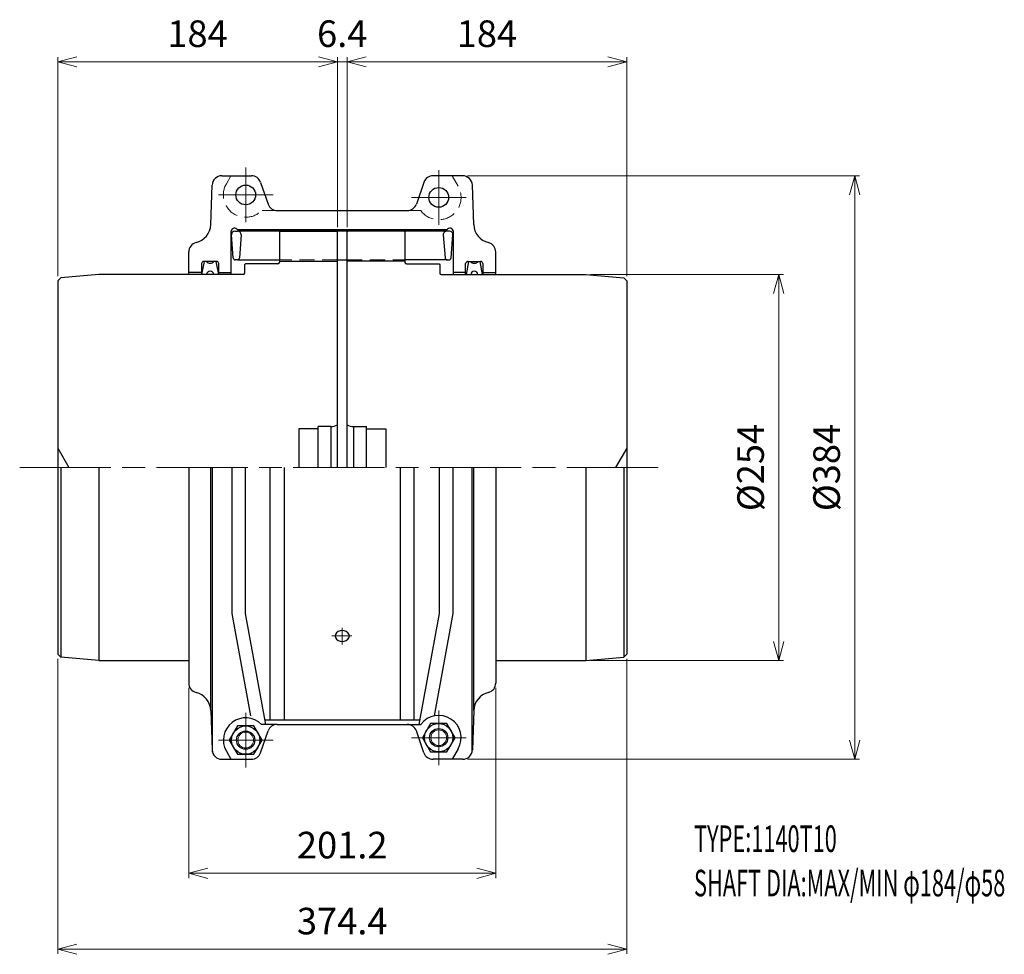
# Model space of a CAD drawing. Units: millimetres. Extents: x 64 to 712, y 65 to 680.
import ezdxf

# ---------------------------------------------------------------- set-up
doc = ezdxf.new("R2010")
doc.units = ezdxf.units.MM
doc.header["$LTSCALE"] = 5
doc.linetypes.add('ACJISWELD', pattern=[3, 2, -1])
doc.linetypes.add('AM_ISO08W050', pattern=[18, 12, -1.5, 3, -1.5])
doc.layers.get('0').update_dxf_attribs({"color": 3, "linetype": 'CONTINUOUS', "lineweight": 13})
doc.layers.get('Defpoints').update_dxf_attribs({"linetype": 'CONTINUOUS', "lineweight": 25})
for name, color, linetype, lineweight in [('AM_0 外形線1', 7, 'CONTINUOUS', 25), ('AM_3 隠れ線', 8, 'ACJISWELD', 13), ('AM_4 細線', 4, 'CONTINUOUS', 13), ('AM_5 寸法線', 3, 'CONTINUOUS', 13), ('AM_6 文字', 2, 'CONTINUOUS', 13), ('AM_7 中心線', 1, 'AM_ISO08W050', 13)]:
    doc.layers.add(name, color=color, linetype=linetype, lineweight=lineweight)
doc.styles.add('SEISA', font='romans.shx', dxfattribs={"width": 0.9, "bigfont": 'extfont2.shx'})
doc.dimstyles.new('SEISA', dxfattribs={"dimscale": 5, "dimtxt": 3.5, "dimasz": 2.5, "dimexe": 0.625, "dimexo": 0.625, "dimgap": 1.5, "dimtad": 3, "dimdsep": 46, "dimtxsty": 'SEISA', "dimblk": 'OPEN30', "dimcen": 0, "dimclrd": 3, "dimclre": 3, "dimclrt": 3, "dimadec": 3, "dimazin": 2, "dimtp": 0.1, "dimtm": 0.1, "dimtfac": 0.71, "dimtmove": 0, "dimatfit": 3, "dimldrblk": 'OPEN30', "dimfxl": 1, "dimtzin": 0, "dimlwd": -1, "dimlwe": -1, "dimarcsym": 0})

# ---------------------------------------------------------------- blocks, each defined once
blk = doc.blocks.new('_Open30')
at = {"color": 0, "linetype": 'ByBlock', "lineweight": -2}
for p, q in [((-1, 0.268), (0, 0)), ((0, 0), (-1, -0.268)), ((0, 0), (-1, 0))]:
    blk.add_line(p, q, dxfattribs=at)
blk = doc.blocks.new('*D1')
at = {"layer": 'AM_5 寸法線', "color": 3, "ltscale": 2}
for p, q in [((89.17, 259.14), (89.17, 64.95)), ((463.57, 259.14), (463.57, 64.95)), ((101.67, 68.08), (451.07, 68.08))]:
    blk.add_line(p, q, dxfattribs=at)
at = {"layer": 'Defpoints', "color": 0, "ltscale": 2}
for p in [(89.17, 262.27), (463.57, 262.27), (463.57, 68.08)]:
    blk.add_point(p, dxfattribs=at)
at = {"layer": 'AM_5 寸法線', "color": 3, "ltscale": 2, "xscale": 12.5, "yscale": 12.5, "zscale": 12.5, "rotation": 180}
blk.add_blockref('_Open30', (89.17, 68.08), dxfattribs=at)
at = {"layer": 'AM_5 寸法線', "color": 3, "ltscale": 2, "xscale": 12.5, "yscale": 12.5, "zscale": 12.5}
blk.add_blockref('_Open30', (463.57, 68.08), dxfattribs=at)
at = {"layer": 'AM_5 寸法線', "color": 3, "ltscale": 2, "insert": (276.37, 84.33), "char_height": 17.5, "attachment_point": 5, "style": 'SEISA'}
blk.add_mtext('374.4', dxfattribs=at)
blk = doc.blocks.new('*D2')
at = {"layer": 'AM_5 寸法線', "color": 3, "ltscale": 2}
for p, q in [((175.37, 240.09), (175.37, 114.95)), ((377.37, 240.09), (377.37, 114.95)), ((187.87, 118.08), (364.87, 118.08))]:
    blk.add_line(p, q, dxfattribs=at)
at = {"layer": 'Defpoints', "color": 0, "ltscale": 2}
for p in [(175.37, 243.22), (377.37, 243.22), (377.37, 118.08)]:
    blk.add_point(p, dxfattribs=at)
at = {"layer": 'AM_5 寸法線', "color": 3, "ltscale": 2, "xscale": 12.5, "yscale": 12.5, "zscale": 12.5, "rotation": 180}
blk.add_blockref('_Open30', (175.37, 118.08), dxfattribs=at)
at = {"layer": 'AM_5 寸法線', "color": 3, "ltscale": 2, "xscale": 12.5, "yscale": 12.5, "zscale": 12.5}
blk.add_blockref('_Open30', (377.37, 118.08), dxfattribs=at)
at = {"layer": 'AM_5 寸法線', "color": 3, "ltscale": 2, "insert": (276.37, 134.33), "char_height": 17.5, "attachment_point": 5, "style": 'SEISA'}
blk.add_mtext('201.2', dxfattribs=at)
blk = doc.blocks.new('*D3')
at = {"layer": 'AM_5 寸法線', "color": 3, "ltscale": 2}
for p, q in [((89.17, 511.02), (89.17, 655.2)), ((273.17, 543.3), (273.17, 655.2)), ((101.67, 652.08), (260.67, 652.08))]:
    blk.add_line(p, q, dxfattribs=at)
at = {"layer": 'Defpoints', "color": 0, "ltscale": 2}
for p in [(273.17, 652.08), (273.17, 540.18), (89.17, 507.89)]:
    blk.add_point(p, dxfattribs=at)
at = {"layer": 'AM_5 寸法線', "color": 3, "ltscale": 2, "xscale": 12.5, "yscale": 12.5, "zscale": 12.5, "rotation": 180}
blk.add_blockref('_Open30', (89.17, 652.08), dxfattribs=at)
at = {"layer": 'AM_5 寸法線', "color": 3, "ltscale": 2, "xscale": 12.5, "yscale": 12.5, "zscale": 12.5}
blk.add_blockref('_Open30', (273.17, 652.08), dxfattribs=at)
at = {"layer": 'AM_5 寸法線', "color": 3, "ltscale": 2, "insert": (181.17, 668.33), "char_height": 17.5, "attachment_point": 5, "style": 'SEISA'}
blk.add_mtext('184', dxfattribs=at)
blk = doc.blocks.new('*D4')
at = {"layer": 'AM_5 寸法線', "color": 3, "ltscale": 2}
for p, q in [((279.57, 543.3), (279.57, 655.2)), ((463.57, 511.02), (463.57, 655.2)), ((292.07, 652.08), (451.07, 652.08))]:
    blk.add_line(p, q, dxfattribs=at)
at = {"layer": 'Defpoints', "color": 0, "ltscale": 2}
for p in [(463.57, 652.08), (279.57, 540.18), (463.57, 507.89)]:
    blk.add_point(p, dxfattribs=at)
at = {"layer": 'AM_5 寸法線', "color": 3, "ltscale": 2, "xscale": 12.5, "yscale": 12.5, "zscale": 12.5, "rotation": 180}
blk.add_blockref('_Open30', (279.57, 652.08), dxfattribs=at)
at = {"layer": 'AM_5 寸法線', "color": 3, "ltscale": 2, "xscale": 12.5, "yscale": 12.5, "zscale": 12.5}
blk.add_blockref('_Open30', (463.57, 652.08), dxfattribs=at)
at = {"layer": 'AM_5 寸法線', "color": 3, "ltscale": 2, "insert": (371.57, 668.33), "char_height": 17.5, "attachment_point": 5, "style": 'SEISA'}
blk.add_mtext('184', dxfattribs=at)
blk = doc.blocks.new('*D5')
at = {"layer": 'AM_5 寸法線', "color": 3, "ltscale": 2}
for p, q in [((439.69, 512.08), (566.69, 512.08)), ((563.57, 270.58), (563.57, 499.58)), ((439.69, 258.08), (566.69, 258.08))]:
    blk.add_line(p, q, dxfattribs=at)
at = {"layer": 'Defpoints', "color": 0, "ltscale": 2}
for p in [(436.57, 512.08), (563.57, 512.08), (436.57, 258.08)]:
    blk.add_point(p, dxfattribs=at)
at = {"layer": 'AM_5 寸法線', "color": 3, "ltscale": 2, "xscale": 12.5, "yscale": 12.5, "zscale": 12.5}
for p, rotation in [((563.57, 512.08), 90), ((563.57, 258.08), 270)]:
    blk.add_blockref('_Open30', p, dxfattribs=dict(at, rotation=rotation))
at = {"layer": 'AM_5 寸法線', "color": 3, "ltscale": 2, "insert": (547.32, 385.08), "char_height": 17.5, "attachment_point": 5, "rotation": 90, "style": 'SEISA'}
blk.add_mtext('%%C254', dxfattribs=at)
blk = doc.blocks.new('*D6')
at = {"layer": 'AM_5 寸法線', "color": 3, "ltscale": 2}
for p, q in [((358.71, 577.08), (616.69, 577.08)), ((613.57, 205.58), (613.57, 564.58)), ((358.71, 193.08), (616.69, 193.08))]:
    blk.add_line(p, q, dxfattribs=at)
at = {"layer": 'Defpoints', "color": 0, "ltscale": 2}
for p in [(355.59, 577.08), (613.57, 577.08), (355.59, 193.08)]:
    blk.add_point(p, dxfattribs=at)
at = {"layer": 'AM_5 寸法線', "color": 3, "ltscale": 2, "xscale": 12.5, "yscale": 12.5, "zscale": 12.5}
for p, rotation in [((613.57, 577.08), 90), ((613.57, 193.08), 270)]:
    blk.add_blockref('_Open30', p, dxfattribs=dict(at, rotation=rotation))
at = {"layer": 'AM_5 寸法線', "color": 3, "ltscale": 2, "insert": (597.32, 385.08), "char_height": 17.5, "attachment_point": 5, "rotation": 90, "style": 'SEISA'}
blk.add_mtext('%%C384', dxfattribs=at)
blk = doc.blocks.new('*D7')
at = {"layer": 'AM_5 寸法線', "color": 3, "ltscale": 2}
for p, q in [((273.17, 543.3), (273.17, 655.2)), ((279.57, 543.3), (279.57, 655.2)), ((260.67, 652.08), (248.17, 652.08)), ((273.17, 652.08), (279.57, 652.08)), ((292.07, 652.08), (304.57, 652.08))]:
    blk.add_line(p, q, dxfattribs=at)
at = {"layer": 'Defpoints', "color": 0, "ltscale": 2}
for p in [(279.57, 652.08), (273.17, 540.18), (279.57, 540.18)]:
    blk.add_point(p, dxfattribs=at)
at = {"layer": 'AM_5 寸法線', "color": 3, "ltscale": 2, "xscale": 12.5, "yscale": 12.5, "zscale": 12.5}
blk.add_blockref('_Open30', (273.17, 652.08), dxfattribs=at)
at = {"layer": 'AM_5 寸法線', "color": 3, "ltscale": 2, "xscale": 12.5, "yscale": 12.5, "zscale": 12.5, "rotation": 180}
blk.add_blockref('_Open30', (279.57, 652.08), dxfattribs=at)
at = {"layer": 'AM_5 寸法線', "color": 3, "ltscale": 2, "insert": (276.37, 668.33), "char_height": 17.5, "attachment_point": 5, "style": 'SEISA'}
blk.add_mtext('6.4', dxfattribs=at)
blk = doc.blocks.new('Tハブ_1 1140T')
at = {"layer": 'AM_0 外形線1'}
for p, q in [((-37.6, 155.6), (-38.1, 155.1)), ((-37.6, 155.6), (-0.5, 155.6)), ((0, 155.1), (-0.5, 155.6)), ((-38.1, 155.1), (-38.1, 135)), ((0, 0), (0, 155.1)), ((-60.5, 134), (-61, 133.5)), ((-61, 133.5), (-61, 128)), ((-39.1, 134), (-60.5, 134)), ((-38.1, 135.79), (0, 135.79)), ((-182, 124.81), (-184, 122.81)), ((-157, 127), (-182, 124.81)), ((-62, 127), (-157, 127)), ((-184, 122.81), (-184, -122.81)), ((-182, 0), (-182, -124.81)), ((-157, 0), (-157, -127)), ((-182, -124.81), (-184, -122.81)), ((-157, -127), (-182, -124.81)), ((-157, -127), (-97.8, -127))]:
    blk.add_line(p, q, dxfattribs=at)
for centre in [(-39.1, 135), (-62, 128)]:
    blk.add_arc(centre, 1, 270, 0, dxfattribs=at)
blk = doc.blocks.new('Tハブ_2 1140T')
at = {"layer": 'AM_0 外形線1'}
for p, q in [((0, 155.1), (0.5, 155.6)), ((37.6, 155.6), (0.5, 155.6)), ((37.6, 155.6), (38.1, 155.1)), ((0, 0), (0, 155.1)), ((38.1, 155.1), (38.1, 135)), ((38.1, 135.79), (0, 135.79)), ((39.1, 134), (60.5, 134)), ((60.5, 134), (61, 133.5)), ((61, 133.5), (61, 128)), ((62, 127), (157, 127)), ((157, 127), (182, 124.81)), ((182, 124.81), (184, 122.81)), ((184, 122.81), (184, -122.81)), ((157, 0), (157, -127)), ((182, 0), (182, -124.81)), ((182, -124.81), (184, -122.81)), ((97.8, -127), (157, -127)), ((157, -127), (182, -124.81))]:
    blk.add_line(p, q, dxfattribs=at)
for centre in [(39.1, 135), (62, 128)]:
    blk.add_arc(centre, 1, 180, 270, dxfattribs=at)
blk = doc.blocks.new('Tグリッドメンバ 1140T')
at = {"layer": 'AM_0 外形線1'}
for p, q in [((-70.541786, 155.6), (-69.675, 155.6)), ((-69.675, 155.6), (-68.808214, 155.6)), ((68.808214, 155.6), (-68.808214, 155.6)), ((69.675, 155.6), (68.808214, 155.6)), ((70.541786, 155.6), (69.675, 155.6)), ((-71.667107, 137.900557), (-72.835047, 153.124062)), ((-66.514953, 153.124062), (-67.682894, 137.900557)), ((66.514953, 153.124062), (67.682893, 137.900557)), ((71.667106, 137.900557), (72.835047, 153.124062)), ((-68.979085, 136.7), (-70.370916, 136.7)), ((-68.979085, 136.7), (-41.3, 136.7)), ((-3.2, 136.7), (3.2, 136.7)), ((68.979084, 136.7), (41.3, 136.7)), ((68.979084, 136.7), (70.370915, 136.7))]:
    blk.add_line(p, q, dxfattribs=at)
for centre, radius, start, end in [((-70.541786, 153.3), 2.3, 90, 184.387114), ((-68.808214, 153.3), 2.3, 355.612886, 90), ((68.808214, 153.3), 2.3, 90, 184.387114), ((70.541786, 153.3), 2.3, 355.612886, 90), ((-70.370916, 138), 1.3, 184.387114, 270), ((-68.979085, 138), 1.3, 270, 355.612886), ((68.979084, 138), 1.3, 184.387114, 270), ((70.370915, 138), 1.3, 270, 355.612886)]:
    blk.add_arc(centre, radius, start, end, dxfattribs=at)
at = {"layer": 'AM_3 隠れ線'}
for p, q in [((-3.2, 136.7), (-41.3, 136.7)), ((3.2, 136.7), (41.3, 136.7))]:
    blk.add_line(p, q, dxfattribs=at)
blk = doc.blocks.new('Tハーフカバー 1140T10')
at = {"layer": 'AM_0 外形線1'}
for p, q in [((-79.219592, 192), (-59.765076, 192)), ((79.219591, 192), (59.765075, 192)), ((-86.520571, 159.911053), (-85.615693, 185.823357)), ((-53.713757, 187.683636), (-48.783925, 173.366364)), ((53.713756, 187.683636), (48.783924, 173.366364)), ((86.52057, 159.911053), (85.615693, 185.823357)), ((-42.732606, 169.05), (42.732605, 169.05)), ((68.830099, 156.35), (-68.830099, 156.35)), ((-73.15, 127), (-73.15, 155.25)), ((73.15, 127), (73.15, 155.25)), ((-101, 127), (-101, 141.85879)), ((101, 127), (101, 141.85879)), ((-92.525, 134.2), (-92.525, 127)), ((-92.275, 127), (-90.675, 135.7)), ((-82.725, 135.7), (-91.025, 135.7)), ((-83.075, 135.7), (-81.475, 127)), ((-81.225, 127), (-81.225, 134.2)), ((81.225, 127), (81.225, 134.2)), ((83.075, 135.7), (81.475, 127)), ((82.725, 135.7), (91.025, 135.7)), ((92.275, 127), (90.675, 135.7)), ((92.525, 134.2), (92.525, 127)), ((-92.525, 128.3), (-101, 128.3)), ((-81.225, 128.3), (-73.15, 128.3)), ((81.225, 128.3), (73.15, 128.3)), ((92.525, 128.3), (101, 128.3)), ((-101, 0), (-101, -141.85879)), ((-86.524212, -159.806776), (-86.524212, 0)), ((-85.4, -187.262094), (-85.4, 0)), ((-72.7, 0), (-72.7, -96)), ((-63.764699, 0), (-63.764699, -96)), ((-47.297682, -166.05), (-47.297682, 0)), ((-38.1, 0), (-38.1, -166.05)), ((38.1, 0), (38.1, -166.05)), ((47.297681, -166.05), (47.297681, 0)), ((63.764698, 0), (63.764698, -96)), ((72.7, 0), (72.7, -96)), ((85.4, -187.262094), (85.4, 0)), ((86.524212, -159.806776), (86.524212, 0)), ((101, 0), (101, -141.85879)), ((-72.7, -96), (-60.408292, -163.428802)), ((-63.764699, -96), (-50.448293, -169.05)), ((63.764698, -96), (50.448292, -169.05)), ((72.7, -96), (60.408291, -163.428802)), ((-86.520571, -159.911053), (-85.615693, -185.823357)), ((86.52057, -159.911053), (85.615693, -185.823357)), ((-50.995168, -166.05), (50.995167, -166.05)), ((-68.885, -170.072906), (-74.27, -179.4)), ((-58.115, -170.072906), (-68.885, -170.072906)), ((-52.73, -179.4), (-58.115, -170.072906)), ((-53.713757, -187.683636), (-48.783925, -173.366364)), ((-42.732606, -169.05), (-53.06125, -169.05)), ((-42.732606, -169.05), (42.732605, -169.05)), ((42.732605, -169.05), (51.687824, -169.05)), ((53.713756, -187.683636), (48.783924, -173.366364)), ((58.115, -168.472906), (52.73, -177.8)), ((68.885, -168.472906), (58.115, -168.472906)), ((74.27, -177.8), (68.885, -168.472906)), ((-74.27, -179.4), (-68.885, -188.727094)), ((-58.115, -188.727094), (-52.73, -179.4)), ((52.73, -177.8), (58.115, -187.127094)), ((68.885, -187.127094), (74.27, -177.8)), ((-76.230574, -186.75), (-73.199485, -192)), ((58.115, -187.127094), (68.885, -187.127094)), ((76.230573, -185.15), (72.275724, -192)), ((-79.219592, -192), (-59.765076, -192)), ((-68.885, -188.727094), (-58.115, -188.727094)), ((79.219591, -192), (59.765075, -192))]:
    blk.add_line(p, q, dxfattribs=at)
for centre, radius in [((-63.5, 179.4), 6.5), ((63.5, 177.8), 6.5), ((-63.5, -179.4), 9.327094), ((-63.5, -179.4), 6), ((63.5, -177.8), 9.327094), ((63.5, -177.8), 6)]:
    blk.add_circle(centre, radius, dxfattribs=at)
for centre, radius, start, end in [((-79.219592, 185.6), 6.4, 90, 178), ((-59.765076, 185.6), 6.4, 19, 90), ((59.765075, 185.6), 6.4, 90, 161), ((79.219591, 185.6), 6.4, 2, 90), ((-42.732606, 175.45), 6.4, 199, 270), ((42.732605, 175.45), 6.4, 270, 341), ((-99.212835, 160.354277), 12.7, 283.858145, 358), ((-70.85, 155.25), 2.3, 28.571878, 180), ((70.85, 155.25), 2.3, 0, 151.428122), ((99.212834, 160.354277), 12.7, 182, 256.141855), ((-94.65, 141.85879), 6.35, 103.858145, 180), ((94.65, 141.85879), 6.35, 0, 76.141855), ((-91.025, 134.2), 1.5, 90, 180), ((-86.875, 137.7), 3.2, 218.682187, 321.317813), ((-82.725, 134.2), 1.5, 0, 90), ((82.725, 134.2), 1.5, 90, 180), ((86.875, 137.7), 3.2, 218.682187, 321.317813), ((91.025, 134.2), 1.5, 0, 90), ((-86.875, 127), 2.3, 0, 180), ((86.875, 127), 2.3, 0, 180), ((-2.725244, -110.860862), 2, 153.026766, 206.973234), ((0, -112.24784), 5.057885, 90, 153.026766), ((0, -112.24784), 5.057885, 26.973234, 90), ((2.725244, -110.860862), 2, 333.026766, 26.973234), ((0, -109.473884), 5.057885, 206.973234, 333.026766), ((-94.65, -141.85879), 6.35, 180, 256.141855), ((94.65, -141.85879), 6.35, 283.858145, 0), ((-99.212835, -160.354277), 12.7, 2, 76.141855), ((99.212834, -160.354277), 12.7, 103.858145, 178), ((-63.5, -179.4), 14.7, 44.755398, 210), ((63.5, -177.8), 14.7, 330, 143.470393), ((-42.732606, -175.45), 6.4, 90, 161), ((42.732605, -175.45), 6.4, 19, 90), ((-79.219592, -185.6), 6.4, 182, 270), ((-59.765076, -185.6), 6.4, 270, 341), ((59.765075, -185.6), 6.4, 199, 270), ((79.219591, -185.6), 6.4, 270, 358)]:
    blk.add_arc(centre, radius, start, end, dxfattribs=at)
at = {"layer": 'AM_3 隠れ線'}
for p, q in [((-76.230574, 186.75), (-73.199485, 192)), ((76.230573, 185.15), (72.275724, 192)), ((-42.732606, 169.05), (-53.06125, 169.05)), ((42.732605, 169.05), (51.687824, 169.05))]:
    blk.add_line(p, q, dxfattribs=at)
for centre, start, end in [((-63.5, 179.4), 150, 315.244602), ((63.5, 177.8), 216.529607, 30)]:
    blk.add_arc(centre, 14.7, start, end, dxfattribs=at)
at = {"layer": 'AM_4 細線'}
for centre in [(-63.5, -179.4), (63.5, -177.8)]:
    blk.add_circle(centre, 5.15, dxfattribs=at)
at = {"layer": 'AM_7 中心線'}
for p, q in [((-63.5, 197.4), (-63.5, 161.4)), ((63.5, 195.8), (63.5, 159.8)), ((-81.5, 179.4), (-45.5, 179.4)), ((81.5, 177.8), (45.5, 177.8)), ((0, -105.588653), (0, -116.368794)), ((-6.865249, -110.860862), (6.241134, -110.860862)), ((-63.5, -197.4), (-63.5, -161.4)), ((63.5, -195.8), (63.5, -159.8)), ((-81.5, -179.4), (-45.5, -179.4)), ((81.5, -177.8), (45.5, -177.8))]:
    blk.add_line(p, q, dxfattribs=at)

msp = doc.modelspace()

# ---------------------------------------------------------------- linework, layer by layer
at = {"layer": 'AM_0 外形線1'}
for p, q in [((260.47, 410.479), (247.77, 410.479)), ((247.77, 410.479), (247.77, 385.079)), ((268.883, 412.003), (260.47, 412.003)), ((260.47, 385.079), (260.47, 412.003)), ((268.883, 412.003), (268.883, 385.079)), ((283.856, 412.003), (292.27, 412.003)), ((283.856, 412.003), (283.856, 385.079)), ((292.27, 385.079), (292.27, 412.003)), ((292.27, 410.479), (304.97, 410.479)), ((304.97, 410.479), (304.97, 385.079)), ((89.17, 397.779), (96.502, 385.079)), ((463.57, 397.779), (456.237, 385.079))]:
    msp.add_line(p, q, dxfattribs=at)
for centre, start, end in [((268.883, 420.003), 270, 302.401126), ((283.856, 420.003), 237.598874, 270)]:
    msp.add_arc(centre, 8, start, end, dxfattribs=at)
at = {"layer": 'AM_7 中心線'}
msp.add_line((64.17, 385.079), (488.57, 385.079), dxfattribs=at)

# ---------------------------------------------------------------- block references
at = {"layer": 'AM_0 外形線1'}
for name, p in [('Tハーフカバー 1140T10', (276.37, 385.079)), ('Tハブ_1 1140T', (273.17, 385.079)), ('Tグリッドメンバ 1140T', (276.37, 385.079)), ('Tハブ_2 1140T', (279.57, 385.079))]:
    msp.add_blockref(name, p, dxfattribs=at)

# ---------------------------------------------------------------- texts
at = {"layer": 'AM_6 文字', "insert": (507.834, 149.539), "char_height": 17.5, "width": 385.96859, "attachment_point": 1, "style": 'SEISA'}
msp.add_mtext('{\\W0.6;TYPE:1140T10\\PSHAFT DIA:MAX/MIN φ184/φ58}', dxfattribs=at)

# ---------------------------------------------------------------- dimensions: what is measured, and where the dimension line sits
at = {"layer": 'AM_5 寸法線', "ltscale": 2}
for base, p1, p2, picture, middle in [((273.17, 652.079), (89.17, 507.891), (273.17, 540.179), '*D3', (181.17, 668.329)), ((463.57, 652.079), (279.57, 540.179), (463.57, 507.891), '*D4', (371.57, 668.329)), ((463.57, 68.079), (89.17, 262.266), (463.57, 262.266), '*D1', (276.37, 84.329))]:
    dim = msp.add_linear_dim(base=base, p1=p1, p2=p2, dimstyle='SEISA', dxfattribs=at)
    dim.commit()
    dim.dimension.update_dxf_attribs({"geometry": picture, "text_midpoint": middle})
dim = msp.add_linear_dim(base=(279.57, 652.079), p1=(273.17, 540.179), p2=(279.57, 540.179), dimstyle='SEISA', dxfattribs=at)
dim.commit()
dim.dimension.update_dxf_attribs({"geometry": '*D7', "text_midpoint": (276.37, 652.079), "dimtype": 160})
for base, p1, p2, picture, middle in [((613.57, 577.079), (355.589, 193.079), (355.589, 577.079), '*D6', (597.32, 385.079)), ((563.57, 512.079), (436.57, 258.079), (436.57, 512.079), '*D5', (547.32, 385.079))]:
    dim = msp.add_linear_dim(base=base, p1=p1, p2=p2, angle=90, text='%%C<>', dimstyle='SEISA', dxfattribs=at)
    dim.commit()
    dim.dimension.update_dxf_attribs({"geometry": picture, "text_midpoint": middle})
dim = msp.add_linear_dim(base=(377.37, 118.079), p1=(175.37, 243.22), p2=(377.37, 243.22), text='201.2', dimstyle='SEISA', dxfattribs=at)
dim.commit()
dim.dimension.update_dxf_attribs({"geometry": '*D2', "text_midpoint": (276.37, 134.329)})

doc.saveas('drawing.dxf')
